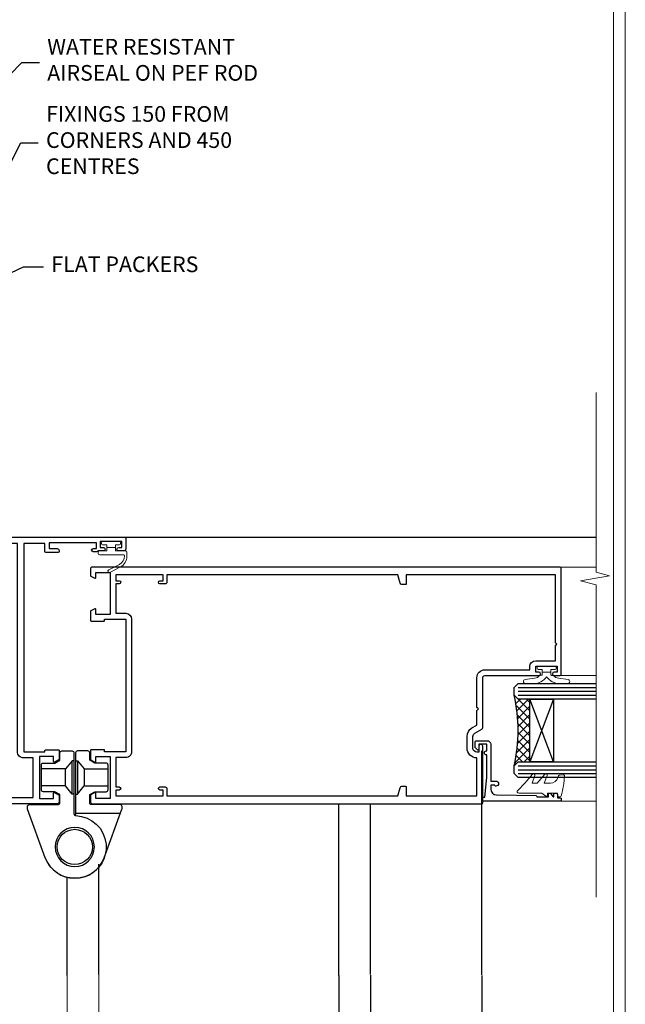
# Model space of a CAD drawing. Extents: x 2262 to 19067, y 27888 to 30541.
# Drawn here: x 14092 to 14247, y 28934 to 29185 of the extents above; entities that cross this region are included whole.
import ezdxf
from ezdxf import colors
from ezdxf.entities.mleader import LeaderData, LeaderLine
from ezdxf.math import Vec2, Vec3

# ---------------------------------------------------------------- set-up
doc = ezdxf.new("R2010")
doc.units = 0
doc.linetypes.add('CENTER', pattern=[2, 1.25, -0.25, 0.25, -0.25])
doc.linetypes.add('Dashed', pattern=[564.4444465637206, 282.2222232818604, -282.2222232818602])
doc.layers.get('Defpoints').update_dxf_attribs({"color": 8})
doc.layers.add('Aluminium Systems Ltd Joinery Detail', color=7, linetype='Continuous')
doc.layers.add('Aluminium Systems Ltd Notes', color=7, linetype='Continuous')
doc.layers.add('HARDWARE', color=8, linetype='Continuous', lineweight=5)
doc.layers.add('Viewport', color=7, linetype='Continuous', plot=False)
doc.styles.get("Standard").update_dxf_attribs({"font": 'arial.ttf'})

# ---------------------------------------------------------------- blocks, each defined once
blk = doc.blocks.new('Page Layout')
at = {"layer": 'Aluminium Systems Ltd Joinery Detail', "color": 8, "lineweight": 5}
blk.add_lwpolyline([(0, 730.131892914731), (0, 0), (553.0825377109722, 0), (553.0825377109722, 730.131892914731)], close=True, dxfattribs=at)
blk = doc.blocks.new('10F513-22675')
at = {"flags": 128}
for points in [[(85.40000014564549, -35.59999999999961), (91.60000014564986, -35.59999999999961), (91.85355353623623, -35.85355339059059, 0.198912367382697), (92.20710692683403, -36.00000000000053), (93.40000014564549, -35.99999999999743, 0.9999999999999999), (93.40000014564549, -34.7999999999967), (84.00000014564404, -34.80000000000398), (84.00000014565859, -15.39999999999525), (86.50000014562221, -15.39999999999888, 0.9999999999927239), (86.50000014562949, -14.39999999995159), (84.19892311992709, -14.3999999999002, 0.2216946626467978), (81.90078979052606, -15.47163717084293), (80.89353035374387, -16.67204222329762, -0.04173925690129763), (79.13255821157242, -18.44657796956669, -0.1355573584833084), (77.10580896024356, -19.39166666661633, -0.04173925689808105), (74.61450463880584, -19.59999999998506), (70.00000014461813, -19.59999999997801, -0.4142135623773405), (68.00000014455992, -17.59999999997778), (68.00000014454992, 16.70000000000034, 0.4142135623647721), (67.70000014455701, 16.99999999999166), (65.00000014455264, 16.99999999999166, 0.414213562373095), (64.50000014455264, 16.49999999999166), (64.500000144549, 15.19999999998875, 0.9999999999999999), (65.4000001445541, 15.19999999998875), (65.4000001445541, 15.99999999999166), (66.9000001445541, 15.99999999999166), (66.9000001445541, 10.49999999999166), (65.4000001445541, 10.49999999999166), (65.4000001445541, 11.29999999998002, 0.9999999999999999), (64.50000013553614, 11.30000000458092), (64.50000013309244, 10.02915138459919, 0.1826754527135218), (64.3000001320791, 9.500000004982965), (64.3000001305416, 8.70000148369293, 0.9999999999997725), (65.10000308794582, 8.700001482151336), (65.1000030894823, 9.50000000344501), (66.60000013207338, 9.50000000056987), (66.60000010903633, -2.499999999427402), (65.1000030664523, -2.499999996550443), (65.10000307029094, -0.499999996554763, 0.4142135623744935), (64.60000307125227, 4.401570663503662e-09), (64.30000014456283, -8.341771717823576e-12, 0.414213562373095), (64.10000014456574, -0.2000000000054314), (64.10000014456278, -3.400000000002521, 0.4142135623732615), (64.30000014456283, -3.599999999999611), (66.40000014451044, -3.599999999999611), (66.40000014451044, -9.000000000008342), (13.30000014465378, -9.000000000008342), (13.30000014468653, -3.600000956446067), (13.60000014469671, -3.600000956446749, 0.4142135623752594), (13.8000001446938, -3.400000956448977), (13.80000014469403, -0.2000000000083872, 0.4142135623775903), (13.60000014469671, -8.341771717823576e-12), (11.3773504138805, -1.175237684947206e-11, 0.267949192436426), (11.2041453331197, -0.1000000000068866), (10.62679506393198, -1.100000000008478, 0.5773502691812971), (10.8000001446938, -1.400000000009797), (12.10000014468944, -1.400000000009797), (12.10000014468944, -5.000000000008342), (1.400000144685072, -5.000000000008342), (1.400000144685072, -1.400000000009797), (2.700000144687983, -1.400000000007751, 0.5773502691783327), (2.873205225450255, -1.100000000014163), (2.295854956255034, -0.1000000000064318, 0.2679491924311735), (2.12264987549981, -8.341771717823576e-12), (0.5000001446908929, -1.402611360390438e-11, 0.414213562370964), (1.445526497390048e-07, -0.5000000000083418), (1.445490117601977e-07, -53.99999999636309, 0.4142135623539153), (1.000000146764541, -54.99999999636309), (9.500000146771816, -54.99999999636059, 0.4142135623751595), (10.00000014676454, -54.49999999637036), (10.00000014678057, -36.00000000008838, -0.4142135623730935), (16.800000146782, -29.20000000009274), (24.65000014454683, -29.20000000009274), (24.65000014454319, -35.44999999641838, 0.9999999999999999), (25.75000014454537, -35.44999999641838), (25.75000014454537, -29.20000000009274), (82.90000014568187, -29.20000000009274), (82.90000014567755, -35.00000000018296, 0.4142135623177203), (83.90000014568187, -36.00000000000118), (84.79289336445751, -36.00000000000109, 0.1989123673796311), (85.14644675505073, -35.85355339059437)], [(8.60000014677036, -53.799999996366), (4.031142339402556, -53.799999996366), (3.89240402346035, -53.01317590752562, 0.9999999999999788), (2.907596270449964, -53.18682408520264), (3.015715727515036, -53.799999996366), (1.400000146955171, -53.799999996366), (1.400000145907433, -41.799999996366), (3.015715727514922, -41.799999996366), (2.907596270449964, -42.41317590752867, 0.9999999999999155), (3.892404023460691, -42.58682408520581), (4.021218064485772, -41.85628335627068, 0.4663076581590359), (3.134891086773641, -40.79999999636136), (1.600000144551195, -40.799999996366), (1.60000014459485, -29.00000000008838), (3.400003101998045, -29.00000000007383, 0.4142135623720295), (3.900003101994407, -28.50000000007383), (3.900003101994407, -28.10000000008692, 0.414213562373095), (3.400003101994407, -27.60000000008692), (1.600000144602126, -27.60000000008692), (1.600000144702171, -6.600000000006887), (11.70000014466797, -6.600000000006887), (11.70000014465524, -8.99999999999379, 0.4142135623752385), (13.30000014465378, -10.60000000000097), (66.40000014451044, -10.59999999999961), (66.40000014450317, -17.59999999998506, 0.4142135623752235), (70.00000014461665, -21.19999999998178), (74.61450463880584, -21.19999999994722, 0.04173925689814483), (77.37154808787574, -20.96944444439502, 0.1355573584806935), (80.17039229203414, -19.66432195804047, 0.04006675206211346), (82.04765328035029, -17.78519421670948, -0.6977220871474535), (82.4000001426769, -17.91477212193665), (82.40000014457593, -27.60000000008692), (17.00000014677909, -27.60000000008692, 0.414213562373095), (8.600000146777637, -36.00000000008838)]]:
    blk.add_lwpolyline(points, format="xyb", close=True, dxfattribs=at)
blk = doc.blocks.new('BS055')
blk.add_lwpolyline([(-1.737573079019202, 1.499999999999272, 0.2811170138259992), (-3.87229310789124, 0.196800072178594), (-5.288686662454438, -2.559950010526518, -0.9999999999996559), (-5.911313337542353, -2.240049989474937), (-4.518400036088977, 0.4710000902239702, -0.2811170138259766), (-1.849999999998914, 2.099999999999272), (-0.7500598116785541, 2.099999999999272, -0.4142719583626832), (-0.4499999999990507, 1.800000000003638), (-0.4499999999989086, -0.8500000000003638), (0.4000000000005457, -0.8500000000003638), (0.4000000000005457, -3.049999999999272), (-0.4499999999989086, -3.049999999999272), (-0.4499999999989086, -4.899999999997817, -0.414213562373095), (-0.7499999999989058, -5.19999999999709), (-1.149999999998911, -5.19999999999709, -0.4142135623730949), (-1.449999999998909, -4.899999999997817), (-1.449999999998909, 1.299999999999272, 0.414213562373095), (-1.649999999998909, 1.499999999999272)], format="xyb", close=True)
blk.add_lwpolyline([(0.4000000000005457, -3.049999999999272), (1.150000000000546, -3.049999999999272), (1.150000000000546, -4.100000000000364, 0.414213562373095), (1.400000000000546, -4.350000000000364), (1.700000000000728, -4.350000000000364, 0.414213562373095), (1.950000000000728, -4.100000000000364), (1.950000000000728, 0.2000000000007276, 0.414213562373095), (1.700000000000728, 0.4500000000007276), (1.400000000000546, 0.4500000000007276, 0.414213562373095), (1.150000000000546, 0.2000000000007276), (1.150000000000546, -0.8500000000003638), (0.4000000000005457, -0.8500000000003638)], format="xyb")
blk = doc.blocks.new('U627-21165')
at = {"flags": 128}
blk.add_lwpolyline([(15.92203473031186, 26.14999976234944, 0.414213562373095), (16.42203473031186, 26.64999976234944), (16.42203473031186, 32.94999976234871, 0.414213562373095), (15.92203473031186, 33.44999976234871), (13.01485505333785, 33.44999976234871), (11.72203473031022, 34.19640992386243), (11.72203473031204, 36.04999976234885, 0.414213562373095), (11.22203473031204, 36.54999976234885), (8.622034730313496, 36.54999976234885, 0.414213562373095), (8.122034730313496, 36.04999976234885), (8.122034730315315, 20.54470397902318, -0.4039114002289347), (7.639681789138828, 20.0450154947504, 1.880278660712434), (15.43957569659907, 9.31383859977953), (19.94188104070435, 21.68382086819847, 0.08748866352595903), (19.97203473031119, 21.85483093986144), (19.97203473031113, 22.34999976233993, 0.4142135623754925), (19.47203473030749, 22.84999976233993), (12.22203473031522, 22.84999976228286, -0.4142135623754925), (11.7220347303111, 23.34999976228286), (11.72203473031113, 25.40358960083663), (13.01485505333785, 26.14999976234944)], format="xyb", close=True, dxfattribs=at)
blk.add_circle((7.922034730311857, 12.04999974638494), 5)
blk = doc.blocks.new('AS450')
at = {"color": 4, "linetype": 'Dashed'}
for p, q in [((-0.7000000000008946, 13.50000001596403), (-0.700000000000891, 22.00000001596403)), ((0.7000000000007418, 22.00000001596418), (0.7000000000007418, 13.50000001596418)), ((-2.400546469711282, 15.60000001596257), (-2.400546469711282, 19.90000001596549)), ((2.400546469711131, 19.90000001596563), (2.400546469711131, 15.60000001596272))]:
    blk.add_line(p, q, dxfattribs=at)
blk.add_line((11.60716917687721, 8.500000015955035), (0.2000000000034703, 8.500000015955035))
blk.add_lwpolyline([(-7.517540966287259, -2.736161146605271, 0.7002075382097043), (7.517540966287228, -2.736161146605369), (12.01984631039251, 9.633821121813568, 0.08748866352595903), (12.04999999999934, 9.804831193476545), (12.04999999999929, 10.30000001595504, 0.4142135623754925), (11.54999999999565, 10.80000001595504), (4.300000000003379, 10.80000001589796, -0.4142135623754925), (3.799999999999258, 11.30000001589796), (3.799999999999287, 13.35358985445173), (5.092820323026004, 14.10000001596454), (8.000000000000014, 14.10000001596454, 0.4142135623730951), (8.500000000000014, 14.60000001596454), (8.500000000000014, 20.90000001596382, 0.414213562373095), (8.000000000000014, 21.40000001596381), (5.092820323026004, 21.40000001596381), (3.799999999998377, 22.14641017747753), (3.800000000000196, 24.00000001596394, 0.414213562373095), (3.300000000000196, 24.50000001596394), (0.7000000000016513, 24.50000001596394, 0.414213562373095), (0.2000000000016513, 24.00000001596394), (0.2000000000034703, 8.494704232638284, -0.2360679775019987), (-1.454392162258955e-14, 8.094704232635754, -0.2360679775019987)], format="xyb")
for points in [[(-0.200000000000891, 22.00000001596403), (-0.700000000000891, 22.00000001596403), (-2.400546469711282, 19.90000001596549), (-8.499999999996527, 19.90000001596549)], [(0.2000000000007418, 22.00000001596418), (0.7000000000007418, 22.00000001596418), (2.400546469711131, 19.90000001596563), (8.499999999996376, 19.90000001596563)], [(-0.2000000000008946, 13.50000001596403), (-0.7000000000008946, 13.50000001596403), (-2.400546469711282, 15.60000001596257), (-8.499999999996527, 15.60000001596258)], [(0.2000000000007418, 13.50000001596418), (0.7000000000007418, 13.50000001596418), (2.400546469711131, 15.60000001596272), (8.499999999996376, 15.60000001596272)]]:
    blk.add_lwpolyline(points, dxfattribs=at)
blk.add_circle((1.4210854715202e-14, 4.263256414560601e-14), 4.5)
at = {"xscale": -1}
blk.add_blockref('U627-21165', (7.922034730311694, -12.04999974638504), dxfattribs=at)
blk = doc.blocks.new('10P515-22688')
at = {"flags": 128}
for points in [[(-15.92735026905576, -9.200000000000728), (-18.14999999986322, -9.200000000000728, -0.4142135623830844), (-18.34999999986758, -9.000000000003638), (-18.34999999986031, -5.799999043567368, -0.414213562375093), (-18.14999999986322, -5.599999043563002), (-17.84999999986758, -5.599999043563002), (-17.84999999976754, -0.2000000000007276), (-51.64999999990324, -0.2000000000007276), (-51.6499999998705, -5.599999043563002), (-51.34999999986031, -5.599999043563002, -0.4142135623750929), (-51.14999999986322, -5.799999043567368), (-51.14999999986322, -9.000000000003638, -0.4142135623764248), (-51.34999999986031, -9.200000000000728), (-53.57264973067505, -9.200000000000728, -0.2679491924365477), (-53.74585481143732, -9.100000000002183), (-54.32320508062549, -8.100000000002183, -0.5773502691804044), (-54.14999999986322, -7.799999999999272), (-52.84999999986758, -7.799999999999272), (-52.84999999986758, -4.200000000000728), (-63.54999999987195, -4.200000000000728), (-63.54999999987195, -7.799999999999272), (-62.24999999986904, -7.800000000006548, -0.5773502691784405), (-62.07679491910677, -8.100000000002183), (-62.65414518830222, -9.100000000002183, -0.2679491924310198), (-62.82735026905721, -9.200000000000728), (-64.44999999986612, -9.200000000000728, -0.4142135623698984), (-64.94999999986612, -8.699999999695137), (-64.94999999986612, 90.50000000029468, -0.4142135623722089), (-64.64999999986321, 90.80000000029759), (-50.24999999986176, 90.80000000029759, -0.9999999999999999), (-50.24999999986176, 89.80000000029759), (-51.74999999986176, 89.80000000029759), (-51.74999999986176, 89.30000000029031, 0.4142135623713635), (-50.74999999986904, 88.30000000029031), (-47.77072594205675, 88.30000000027576, 0.2679491924321669), (-46.90470053825994, 88.80000000027576), (-45.89433756717336, 90.55000000029759, -0.2679491924314624), (-45.46132486528223, 90.80000000029759), (-32.74999999982538, 90.80000000029031, 0.4142135623733614), (-32.24999999982538, 91.30000000029031), (-32.24999999986358, 105.1000000002932, -0.9999999999999999), (-31.34999999986213, 105.1000000002932), (-31.34999999986213, 104.3000000002976), (-29.84999999986213, 104.3000000002976), (-29.84999999986213, 109.8000000002976), (-31.34999999986031, 109.8000000002976), (-31.34999999986395, 109.0000000002947, -0.9999999999999999), (-32.24999999986176, 109.0000000002947), (-32.24999999986176, 110.3000000002976, -0.414213562373095), (-31.74999999986176, 110.8000000002976), (-5.049999999864674, 110.8000000002976, -0.414213562373095), (-4.549999999864674, 110.3000000002976), (-4.549999999864674, -8.700000000000728, -0.414213562370964), (-5.049999999864674, -9.200000000000728), (-6.672649730673591, -9.200000000000728, -0.2679491924271969), (-6.845854811421312, -9.100000000002183), (-7.423205080624037, -8.100000000002183, -0.5773502691784382), (-7.249999999861764, -7.800000000006548), (-5.949999999866129, -7.799999999999272), (-5.949999999866129, -4.200000000000728), (-16.64999999986322, -4.200000000000728), (-16.64999999986322, -7.799999999999272), (-15.34999999986758, -7.799999999999272, -0.5773502691823822), (-15.17679491910531, -8.100000000002183), (-15.75414518830076, -9.100000000002183, -0.2679491924266711)], [(-45.60566243258655, 88.05000000027576), (-44.88397459609406, 89.30000000029759), (-41.14999999978864, 89.30000000029031), (-40.749999999789, 89.70000000029177), (-40.34999999978937, 89.30000000029031), (-32.74999999982538, 89.30000000029031, 0.4142135623741668), (-30.74999999982538, 91.30000000029759), (-30.74999999986176, 102.8000000002976), (-29.94999999986249, 102.8000000002976, 0.414213562373095), (-28.44999999986249, 104.3000000002976), (-28.44999999986067, 109.3000000002976), (-24.64999999987231, 109.3000000002976), (-24.24999999987268, 109.7000000002918), (-23.84999999987304, 109.3000000002976), (-6.549999999875588, 109.3000000002976), (-6.549999999864674, 71.29999999999927), (-8.849999999863947, 71.29999999999927, 0.414213562373095), (-9.049999999864674, 71.10000000000218), (-9.049999999864674, 70.19038820320202, 0.3441507314089255), (-8.671267812382219, 69.70531695313184), (-6.54999999978282, 69.17499999997744), (-6.54999999872053, 10.29999999998472), (-8.350002957253317, 10.29999999998472, 0.414213562373095), (-8.850002957253317, 9.79999999998472), (-8.850002957253317, 8.500001478689228, 0.9999999999999999), (-8.049999999842846, 8.500001478689228), (-8.049999999842846, 9.29999999998472), (-6.549999998655046, 9.29999999998472), (-6.549999997871062, -2.700000000000728), (-8.049999999842846, -2.700000000000728), (-8.049999999850122, -1.900001478712511, 0.9999999999999999), (-8.850002957253317, -1.900001478712511), (-8.85000295724604, -2.700000000000728), (-16.34999999986395, -2.700000000000728), (-16.34999999986395, -0.2000000000007276, 0.414213562373095), (-17.84999999986395, 1.299999999999272), (-51.64999999990324, 1.299999999999272, 0.4142135623746185), (-53.14999999990324, -0.2000000000080036), (-53.14999999988505, -2.700000000000728), (-60.64999704252114, -2.700000000000728), (-60.64999704251387, -1.900001478712511, 0.9999999999999999), (-61.44999999991706, -1.900001478712511), (-61.44999999992434, -2.700000000008004), (-62.94999999985158, -2.700000000000728), (-62.94999999985703, 9.29999999998472), (-61.44999999992434, 9.29999999998472), (-61.44999999992434, 8.500001478689228, 0.9999999999999999), (-60.64999704251387, 8.500001478689228), (-60.64999704251387, 9.79999999998472, 0.414213562373095), (-61.14999704251387, 10.29999999998472), (-62.94999999985703, 10.29999999998472), (-62.94999999986613, 69.17500000001382), (-60.82873218738496, 69.70531695313184, 0.3441507314089249), (-60.44999999990251, 70.19038820320202), (-60.44999999990251, 71.10000000000218, 0.414213562373095), (-60.64999999990324, 71.29999999999927), (-62.94999999986613, 71.29999999999927), (-62.94999999986613, 89.30000000029759), (-53.24999999986176, 89.30000000029759, 0.4142135623713404), (-50.74999999986904, 86.80000000029031), (-47.77072594205675, 86.80000000027576, 0.2679491924328966)]]:
    blk.add_lwpolyline(points, format="xyb", close=True, dxfattribs=at)
blk = doc.blocks.new('BS020-Comp')
blk.add_lwpolyline([(0.4000000000005457, -0.8500000000003638), (-0.3499999999994543, -0.849999999999909), (-0.3500000000006196, -0.3605558909131488, 0.2216725579430542), (-0.4392850530039327, -0.1690574356105914, -0.1875643252775579), (-1.136452910905763, 1.101794660381633), (-1.454279918306929, 3.515280936022691, 0.9365853188472955), (-2.449999999998544, 3.450000000000045), (-2.449999999998544, 1.362916009457042, 0.2415979174521631), (-0.7499835832851516, -1.950000000000781, 0.2415979174521631), (-2.449999999998544, -5.262916009458604), (-2.449999999998544, -7.350000000001607, 0.9365853188472955), (-1.454279918306929, -7.415280936024253), (-1.136452910905763, -5.001794660383196, -0.1875643252775579), (-0.4392850530039327, -3.73094256439097, 0.2216725579430542), (-0.3500000000006196, -3.539444109088413), (-0.3499999999994543, -3.050000000001653), (0.4000000000005457, -3.050000000001198)], format="xyb", close=True)
blk.add_lwpolyline([(0.4000000000005457, -3.050000000000182), (1.150000000000546, -3.050000000000182), (1.150000000000546, -4.100000000000364, 0.414213562373095), (1.400000000000546, -4.350000000000364), (1.700000000000728, -4.350000000000364, 0.414213562373095), (1.950000000000728, -4.100000000000364), (1.950000000000728, 0.1999999999998181, 0.414213562373095), (1.700000000000728, 0.4499999999998181), (1.400000000000546, 0.4499999999998181, 0.414213562373095), (1.150000000000546, 0.1999999999998181), (1.150000000000546, -0.8500000000003638), (0.4000000000005457, -0.8500000000003638)], format="xyb")
blk = doc.blocks.new('10B106-22520')
at = {"flags": 128}
blk.add_lwpolyline([(-13.99999999999909, 20.29999999999673), (-14, 0.6999999999990905, 0.4142135623790887), (-13.800000000002, 0.5000000000001819), (-13.20000000000073, 0.5000000000001819, 0.4142135623712324), (-13, 0.7), (-13, 0.9999999999983629), (-8.000000000003638, 1.499999999998363), (-2.200000000001637, 1.499999999999272), (-2.200000000001637, 1.399999999999818, 0.9999999999999999), (-1.200000000000273, 1.399999999999818), (-1.200000000000273, 1.499999999999272), (0.5, 1.499999999999272), (0.5, -0.55), (-0.8000000000001819, -0.55, 0.6681786379187208), (-0.9414213562376972, -0.8914213562373334), (-0.4414213562370577, -1.391421356237163, 0.1989123673791277), (-0.3000000000001073, -1.449999999999739), (1.099999999999909, -1.450000000001455, 0.4142135623733362), (1.400000000000546, -1.150000000001273), (1.400000000001, 1.600000000001455, 0.4142135623752266), (0.5, 2.499999999999273), (-8.900000000004184, 2.499999999998363), (-8.900000000004184, 3.850000000000546, 0.9999999999999999), (-10.20000000000437, 3.850000000000546), (-10.20000000000437, 3.750000000000182, 0.414213562373095), (-10.00000000000455, 3.550000000000364), (-9.900000000004184, 3.550000000000364), (-9.900000000004184, 2.499999999998363), (-10.92531463773867, 2.499999999999273, -0.4092373674817315), (-12.42509739204934, 3.974471782904584), (-12.59665368106061, 14.0534037622785, 0.409237367481994), (-12.79662471496886, 14.24999999999927), (-12.90000000000054, 14.24999999999927), (-12.90000000000054, 17.24999999999928), (-12.19999999999709, 17.24999999999928, 0.414213562373095), (-11.99999999999681, 17.44999999999909), (-11.99999999999636, 17.56137219927423, 0.2116446387231207), (-12.06565588213152, 17.70953311853118), (-12.90000000000054, 18.46607016671187), (-12.90000000000054, 18.59999999999873), (-12.19999999999527, 18.59999999999964, 0.4142135623797547), (-11.99999999999636, 18.79999999999673), (-11.99999999999454, 19.29999999999946, 0.4142135623764248), (-12.19999999999527, 19.49999999999837), (-13.19999999999663, 19.49999999999837), (-13.19999999999845, 20.30000000000219, 0.4142135623690992), (-13.39999999999645, 20.49999999999928), (-13.80000000000109, 20.49999999999928, 0.4142135623658995)], format="xyb", close=True, dxfattribs=at)
blk = doc.blocks.new('GW040')
blk.add_lwpolyline([(-0.2499999999515126, 2.350000000000364), (0.2000000000015802, 2.350000000000364), (0.2000000000015802, -0.1999999999989086), (-0.3499999999986017, -0.1999999999989086, 0.6094093647963766), (-0.553695762515531, -0.59494149279044), (0.2000000000015802, -1.654159457877995), (0.2000000000015802, -7.517766617602319, 0.7023617681172587), (0.9078978024861613, -7.773107454965157), (2.760000000001526, -5.939785897464754), (5.074975663391285, -3.99729067212902, 0.8390996311777335), (4.730292949837235, -3.400282699762465), (2.760000000001526, -4.117410686287622), (2.760000000001526, -2.821324508539328), (5.074975663391285, -0.878829283203595, 0.8390996311776868), (4.730292949837064, -0.2818213108370401), (2.760000000001526, -0.9989492973621964), (2.760000000001526, 0.5779045486515315, -0.3345953195021119), (4.208725288366963, 2.50042794052797), (4.656355946356712, 2.628783966230912, 0.3105082534627489), (4.800467414811578, 2.803605156869253), (4.899238939619806, 3.932568851451833, 0.4521170474867157), (4.691924298681272, 4.149836891110226, 0.05831872818541581), (-0.4580028673055949, 3.335143324807177, 0.3362314563918988), (-0.7499999997654072, 2.949987790640535), (-0.7499999999515126, 2.850000000000364, 0.414213562373095)], format="xyb", close=True)
blk = doc.blocks.new('Zenith Bifold Door Jamb')
h = blk.add_hatch()
h.set_pattern_fill('ANSI37', color=251, scale=12)
h.set_pattern_definition([(45, (12.0000001699165, 0.9999998307835085), (-1.060660171779821, 1.060660171779821), []), (135, (12.0000001699165, 0.9999998307835085), (-1.060660171779821, -1.060660171779821), [])])
edge = h.paths.add_edge_path()
edge.add_line((147.4417984908721, -145.7860081441639), (147.4417984570288, -161.7860081059869))
edge.add_line((147.4417984570288, -161.7860081059869), (144.4417984570288, -161.7860081059869))
edge.add_line((144.4417984570288, -161.7860081059869), (143.4417984570287, -162.7860081059869))
edge.add_arc((103.4417979519595, -153.786008049868), 41.00000050506927, 347.3196165866038, 372.6803831979429)
edge.add_line((143.4417984908721, -144.7860081441639), (144.4417984908721, -145.7860081441639))
edge.add_line((144.4417984908721, -145.7860081441639), (147.4417984908721, -145.7860081441639))
for p, q in [((44.12680925170183, -104.4860078249575), (164.3228563740474, -104.4860078249575, 0.5224828485557984)), ((143.4417984908721, -142.7860081441639), (144.4417984908721, -141.7860081441639)), ((143.4417984908721, -144.7860081441639), (143.4417984908721, -142.7860081441639)), ((144.4417984908721, -141.7860081441639), (164.3229185863136, -141.7860081441639)), ((144.4417984908721, -145.7860081441639), (143.4417984908721, -144.7860081441639)), ((164.3229185863136, -145.7860081441639), (144.4417984908721, -145.7860081441639)), ((143.4417984908721, -162.7860081441639), (144.4417984908721, -161.7860081441639)), ((143.4417984908721, -164.7860081441639), (143.4417984908721, -162.7860081441639)), ((144.4417984908721, -161.7860081441639), (164.3229185863136, -161.7860081441639)), ((144.4417984908721, -165.7860081441639), (143.4417984908721, -164.7860081441639)), ((164.3229185863136, -165.7860081441639), (144.4417984908721, -165.7860081441639))]:
    blk.add_line(p, q)
at = {"color": 4}
for p, q in [((144.4417984570288, -142.7860081059869), (164.3229185863136, -142.7860081059869)), ((144.4417984570288, -143.7860081059869), (164.3229185863136, -143.7860081059869)), ((144.4417984570288, -144.7860081059869), (164.3229185863136, -144.7860081059869)), ((144.4417984570288, -162.7860081059869), (164.3229185863136, -162.7860081059869)), ((144.4417984570288, -163.7860081059869), (164.3229185863136, -163.7860081059869)), ((144.4417984570288, -164.7860081059869), (164.3229185863136, -164.7860081059869))]:
    blk.add_line(p, q, dxfattribs=at)
at = {"color": 251}
for p, q in [((153.4417984570288, -161.7860081059869), (147.4417984570288, -145.7860081059869)), ((153.4417984570288, -145.7860081059869), (147.4417984570288, -161.7860081059869))]:
    blk.add_line(p, q, dxfattribs=at)
blk.add_lwpolyline([(147.4417984570288, -161.7860081059869), (147.4417984570288, -145.7860081059869), (153.4417984570288, -145.7860081059869), (153.4417984570288, -161.7860081059869)], close=True)
blk.add_arc((103.4417979519594, -153.7860080498681), 41.00000050506932, 347.3196165866039, 12.68038319794347)
at = {"layer": 'Aluminium Systems Ltd Joinery Detail', "linetype": 'Continuous', "lineweight": 5}
for p, q in [((164.3229185863136, -112.0860081441637, 0.2392879907877216), (152.9268092520261, -112.0860081441654)), ((164.3229185863136, -139.7860081441608, 0.2392879907877216), (152.9268092520261, -139.7860081441625)), ((164.3229185863136, -171.7860081441602, 0.1906793729332689), (155.2417984908691, -171.7860081441615))]:
    blk.add_line(p, q, dxfattribs=at)
at = {"layer": 'Aluminium Systems Ltd Joinery Detail', "linetype": 'Continuous', "lineweight": 5, "ltscale": 0.12, "elevation": 0.5224828485562532}
blk.add_lwpolyline([(164.3229185863136, -67.56664262727094), (164.3229185863136, -113.4134912594181), (167.7568223053502, -114.3172016679036), (160.3387973975885, -115.5837949312717), (164.3229185863136, -116.621158125783), (164.3229185863136, -196.283294235196)], dxfattribs=at)
at = {"transparency": 33554687, "xscale": -1, "rotation": 270}
blk.add_blockref('10F513-22675', (27.42680925170147, -172.4860079695075), dxfattribs=at)
blk.add_blockref('10F513-22675', (27.42680925170147, -172.4860079695075), dxfattribs=at)
at = {"color": 3, "transparency": 33554687, "xscale": -1, "rotation": 270}
blk.add_blockref('10P515-22688', (44.62680925172857, -107.5360081443007), dxfattribs=at)
at = {"xscale": -1, "rotation": 270}
blk.add_blockref('10B106-22520', (134.9417984908724, -157.7860081441625), dxfattribs=at)
at = {"color": 1, "transparency": 33554687}
blk.add_blockref('AS450', (31.42680925169647, -183.4860078408503), dxfattribs=at)
at = {"layer": 'HARDWARE', "transparency": 33554687, "xscale": -1, "rotation": 270}
blk.add_blockref('BS055', (42.62680925167309, -107.5360081451502), dxfattribs=at)
at = {"layer": 'HARDWARE', "xscale": -1, "rotation": 270}
for name, p in [('BS020-Comp', (153.6417984908732, -139.3360081441654)), ('GW040', (152.0917984908702, -169.9860081441595))]:
    blk.add_blockref(name, p, dxfattribs=at)
blk = doc.blocks.new('_Open90')
at = {"color": 0, "linetype": 'ByBlock', "lineweight": -2}
for p, q in [((0, 0), (-1, 0)), ((-0.5, 0.5), (0, 0)), ((0, 0), (-0.5, -0.5))]:
    blk.add_line(p, q, dxfattribs=at)
blk = doc.blocks.new('Brick Veneer Jamb Zenith HD')
at = {"linetype": 'Dashed'}
blk.add_line((-101.3433438833804, -85.94797090559223), (-101.3433438833804, 51.10253478459663), dxfattribs=at)
at = {"layer": 'Aluminium Systems Ltd Joinery Detail', "linetype": 'Continuous', "lineweight": 5}
for p, q in [((-22.67852072014011, -5.077377677697314), (-101.3433438833804, -5.077377677697314)), ((-22.67852072014011, -5.077377677697314), (-22.67852072014011, -75.07737767769731)), ((-22.67852072014011, -75.07737767769731), (-101.3433438833804, -75.07737767769731))]:
    blk.add_line(p, q, dxfattribs=at)
at = {"layer": 'Aluminium Systems Ltd Joinery Detail', "lineweight": 5, "ltscale": 0.12}
for p, q in [((-13.53671267283289, -29.90315036043239, 0.5203576616294099), (-13.53671267270374, -129.9747066582827)), ((39.35644826634871, -73.6747999377576), (39.35644826634871, -129.9747066582827)), ((47.4362226106532, -73.43483189410381), (47.4362226106532, -129.8879829172706)), ((-13.53671267270374, -129.9747066582827), (39.46328732729626, -129.9747066582827)), ((47.54306167160075, -129.8879829172697), (55.30780313050218, -129.8879829172697)), ((116.6543041462273, -129.8012591762567, -0.4796423383706931), (124.4190456051288, -129.8012591762567, -0.4796423383706931))]:
    blk.add_line(p, q, dxfattribs=at)
at = {"layer": 'Aluminium Systems Ltd Joinery Detail'}
for p, q in [((108.5703177688574, -73.67479993775851, -0.08279116893841676), (108.5741354119477, -129.8879829172697, -0.44248353154745)), ((116.6500921131624, -73.5880761967469, -0.08279116893841676), (116.6539097562527, -129.8012591762581, -0.44248353154745)), ((145.0169849426279, -73.67479993775851, 0.04284051018665069), (145.0106106255316, -135.5868492701434, -0.6650598966528507)), ((55.30780313050218, -129.8879829172697), (108.5745298019228, -129.8879829172697, -0.4796423383706931)), ((124.4190456051288, -129.8012591762567, -0.4796423383706931), (145.0106106255316, -129.8012591762572, -0.6650598966528565))]:
    blk.add_line(p, q, dxfattribs=at)
at = {"layer": 'Aluminium Systems Ltd Joinery Detail', "linetype": 'CENTER', "lineweight": 5, "ltscale": 3, "const_width": 0.5}
blk.add_lwpolyline([(4.949527791982497, -4.153151110404607, 0.2806686893047691), (-32.68778029569148, 35.62581706423725, 0.04778533955638913), (-92.00575614931859, 43.9225715124935)], format="xyb", dxfattribs=at)
at = {"layer": 'Aluminium Systems Ltd Joinery Detail', "linetype": 'Continuous', "lineweight": 5}
for centre in [(-88.82297333020324, -25.56817505200115), (-55.43455377851569, -25.69951420052121), (-88.82297333020324, -56.43288939994136), (-55.30308243880063, -56.43288939994136)]:
    blk.add_circle(centre, 8.164765980731467, dxfattribs=at)
at = {"layer": 'Aluminium Systems Ltd Joinery Detail', "lineweight": 5, "ltscale": 0.12}
for centre, radius, start, end in [((-18.18819844745667, -77.80187711323242), 5.343855303211491, 31.7400662923387, 149.3469736606441), ((43.52335677194878, -131.8116627451541), 4.45629572184068, 25.57402623433005, 155.6558877033759), ((112.6345992465754, -131.7249390041411, -0.4796423383706931), 4.45629572184068, 25.57402623433005, 155.6558877033759)]:
    blk.add_arc(centre, radius, start, end, dxfattribs=at)
blk = doc.blocks.new('Liner Jamb Text Zenith')
at = {"layer": 'Aluminium Systems Ltd Notes', "color": 3, "lineweight": 5, "ltscale": 0.12}
ml = blk.add_multileader_mtext('Standard', dxfattribs=at)
ml.set_content('WATER RESISTANT\\PAIRSEAL ON PEF ROD', color=3)
ml.set_leader_properties(color=8)
ml.set_arrow_properties(name='OPEN90')
ml.build(insert=Vec2(0, 0))
ml.multileader.update_dxf_attribs({"text_left_attachment_type": 2, "text_right_attachment_type": 2})
ctx = ml.context
ctx.base_point, ctx.plane_origin = Vec3(22.99131406286176, 9.887980917650793, 1.5), Vec3(-136.1821133820108, -21.50388259892202, 1.5)
ctx.left_attachment, ctx.right_attachment = 2, 2
notes = []
notes.append((ctx, [(0, (1, 1, 0), (18.52647856065187, 9.887980917650793, 1.5), (1, 0), 4.464835502209894, [(0, [(-9.757974222262874, -18.82011349937011, 1.5)], 0, [])])]))
ctx.mtext.insert, ctx.mtext.width, ctx.mtext.line_spacing_style, ctx.mtext.flow_direction = Vec3(24.99131406286165, 15.88798091765079, 1.5), 79.86544210516695, 2, 5
ml = blk.add_multileader_mtext('Standard', dxfattribs=at)
ml.set_content('FIXINGS 150 FROM CORNERS AND 450 CENTRES', color=3)
ml.set_leader_properties(color=8)
ml.set_arrow_properties(name='OPEN90')
ml.build(insert=Vec2(0, 0))
ml.multileader.update_dxf_attribs({"text_left_attachment_type": 2, "text_right_attachment_type": 2})
ctx = ml.context
ctx.base_point, ctx.plane_origin = Vec3(22.69461560815614, -10.59426908764476, 1.5), Vec3(-136.4788118367164, -41.98613260421757, 1.5)
ctx.left_attachment, ctx.right_attachment = 2, 2
notes.append((ctx, [(0, (1, 1, 0), (18.22978010594625, -10.59426908764476, 1.5), (1, 0), 4.464835502209894, [(0, [(1.399759055987143, -43.98026026771587, 1.5)], 0, [])])]))
ctx.mtext.insert, ctx.mtext.width, ctx.mtext.line_spacing_style, ctx.mtext.flow_direction = Vec3(24.69461560815625, -1.260935754311276, 1.5), 55.16606061165112, 2, 5
ml = blk.add_multileader_mtext('Standard', dxfattribs=at)
ml.set_content('FLAT PACKERS', color=3)
ml.set_leader_properties(color=8)
ml.set_arrow_properties(name='OPEN90')
ml.build(insert=Vec2(0, 0))
ml.multileader.update_dxf_attribs({"text_left_attachment_type": 2, "text_right_attachment_type": 2})
ctx = ml.context
ctx.base_point, ctx.plane_origin = Vec3(24.03988997177845, -42.27287662482672, 1.5), Vec3(-123.4416184897423, 75.27279019353841, 1.5)
ctx.left_attachment, ctx.right_attachment = 2, 2
notes.append((ctx, [(0, (1, 1, 0), (18.91981195951894, -42.27287662482672, 1.5), (1, 0), 5.120078012259512, [(0, [(-8.938972370377087, -55.3987651068569, 1.5)], 0, [])])]))
ctx.mtext.insert, ctx.mtext.width, ctx.mtext.defined_height, ctx.mtext.line_spacing_style, ctx.mtext.flow_direction = Vec3(26.03988997177885, -39.60620995816021, 1.5), 101.6537517503709, 9.448686068864237, 2, 5
for ctx, leaders in notes:
    for number, flags, end, landing, length, lines in leaders:
        leader = LeaderData()
        leader.index, (leader.has_last_leader_line, leader.has_dogleg_vector, leader.attachment_direction) = number, flags
        leader.last_leader_point, leader.dogleg_vector, leader.dogleg_length = Vec3(end), Vec3(landing), length
        for number, points, colour, breaks in lines:
            line = LeaderLine()
            line.index, line.vertices, line.color, line.breaks = number, Vec3.list(points), colors.encode_raw_color(colour), breaks
            leader.lines.append(line)
        ctx.leaders.append(leader)
blk = doc.blocks.new('FV1 - CC_Brick Veneer')
at = {"layer": 'Aluminium Systems Ltd Joinery Detail'}
for p, q in [((11922.49934232408, 261.4534537785439), (11922.49934232408, 318.6210737415568, -0.6286363910255993)), ((11886.05267515031, 261.3002094759031), (11886.05267515031, 305.0718586860021, -1.548721886474494)), ((11894.13244949462, 261.5401775195569), (11894.13244949462, 305.0718586860021, -1.557766568062716)), ((11824.91857999211, 261.5401775195569), (11824.91857999211, 289.6422065092993, -0.8952410148898013)), ((11816.8388056478, 261.3002094759031), (11816.8388056478, 286.3226740419559, -0.6100554041826257))]:
    blk.add_line(p, q, dxfattribs=at)
at = {"layer": 'Defpoints', "color": 3, "lineweight": 5}
blk.add_lwpolyline([(11400, 736.131892914731), (11400, 0), (11959.08253771098, 0), (11959.08253771098, 736.131892914731)], close=True, dxfattribs=at)
at = {"color": 0}
blk.add_blockref('Brick Veneer Jamb Zenith HD', (11777.48235738145, 334.9750094136616, -0.6714769012122501), dxfattribs=at)
at = {"layer": 'Aluminium Systems Ltd Joinery Detail', "linetype": 'Dashed'}
blk.add_blockref('Liner Jamb Text Zenith', (11786.74177674384, 484.2921591657905, -0.1511192395829311), dxfattribs=at)
at = {"layer": 'Aluminium Systems Ltd Joinery Detail'}
blk.add_blockref('Zenith Bifold Door Jamb', (11787.33007591999, 477.5578661282161, -0.1511192395829311), dxfattribs=at)
at = {"layer": 'Viewport'}
blk.add_blockref('Page Layout', (11403, 3), dxfattribs=at)
blk.add_blockref('Page Layout', (11403, 3), dxfattribs=at)

msp = doc.modelspace()

# ---------------------------------------------------------------- block references
at = {"color": 0}
msp.add_blockref('FV1 - CC_Brick Veneer', (2287.495269287459, 28679.62556042154), dxfattribs=at)

doc.saveas('drawing.dxf')
